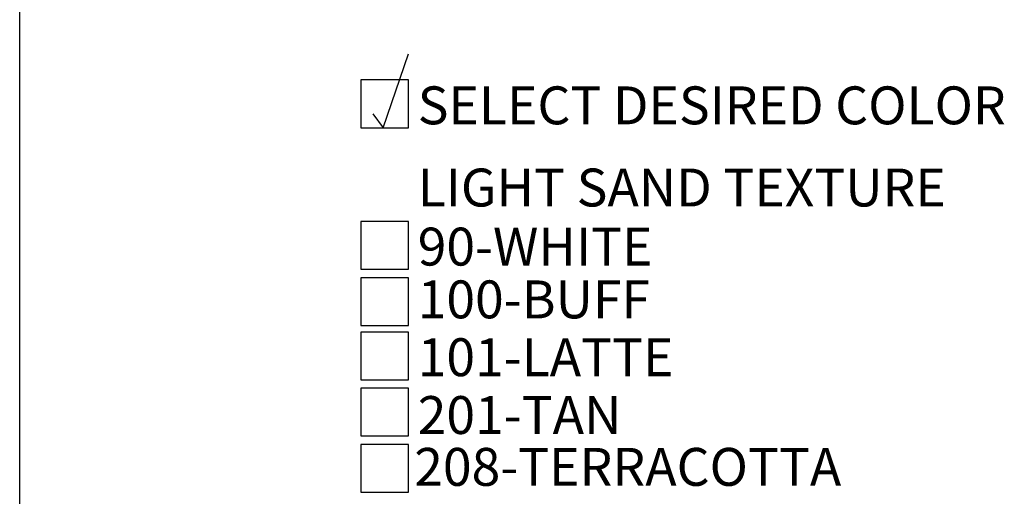
# Model space of a CAD drawing. Extents: x 0 to 223, y -4 to 280.
# Drawn here: x 0 to 62, y 202 to 232 of the extents above; entities that cross this region are included whole.
import ezdxf

# ---------------------------------------------------------------- set-up
doc = ezdxf.new("R2010")
doc.units = 0
doc.layers.get('0').update_dxf_attribs({"linetype": 'CONTINUOUS'})
for name, color, linetype in [('600-LOGO$0$FRAME', 7, 'CONTINUOUS'), ('CADdetails-2-FINELIGHT', 2, 'CONTINUOUS'), ('CADdetails-3-LIGHT', 3, 'CONTINUOUS'), ('CADdetails-4-MEDIUM', 4, 'CONTINUOUS'), ('CADdetails-7-VERYFINE', 7, 'CONTINUOUS')]:
    doc.layers.add(name, color=color, linetype=linetype)
doc.styles.add('CADdetails-NOTES', font='ARIALN.TTF', dxfattribs={"height": 2.38})

# ---------------------------------------------------------------- blocks, each defined once
blk = doc.blocks.new('600-LOGO')
at = {"layer": '600-LOGO$0$FRAME'}
blk.add_line((0, 0), (2.842170943040401e-14, 280), dxfattribs=at)

msp = doc.modelspace()

# ---------------------------------------------------------------- linework, layer by layer
at = {"layer": 'CADdetails-3-LIGHT'}
msp.add_lwpolyline([(21.42627809788814, 225.2940809685483), (24.42627809788814, 225.2940809685483), (24.42627809788814, 228.2940809685483), (21.42627809788814, 228.2940809685483)], close=True, dxfattribs=at)
msp.add_lwpolyline([(21.42627809788814, 225.2940809685483), (24.42627809788814, 225.2940809685483), (24.42627809788814, 228.2940809685483), (21.42627809788814, 228.2940809685483)], close=True, dxfattribs=at)
at = {"layer": 'CADdetails-4-MEDIUM'}
for p, q in [((22.84604178490986, 225.2940809685483), (24.42962243906231, 229.928745516387)), ((22.84604178490986, 225.2940809685483), (24.42962243906231, 229.928745516387)), ((22.19076611706419, 226.166488183479), (22.84604178490986, 225.2940809685483)), ((22.19076611706419, 226.166488183479), (22.84604178490986, 225.2940809685483))]:
    msp.add_line(p, q, dxfattribs=at)
at = {"layer": 'CADdetails-7-VERYFINE'}
for points in [[(21.42627809788814, 216.4080694726449), (24.42627809788814, 216.4080694726449), (24.42627809788814, 219.4080694726449), (21.42627809788814, 219.4080694726449)], [(21.42627809788814, 212.8660651537524), (24.42627809788814, 212.8660651537524), (24.42627809788814, 215.8660651537524), (21.42627809788814, 215.8660651537524)], [(21.42627809788814, 209.4612356371761), (24.42627809788814, 209.4612356371761), (24.42627809788814, 212.4612356371761), (21.42627809788814, 212.4612356371761)], [(21.42627809788814, 205.9348031668067), (24.42627809788814, 205.9348031668067), (24.42627809788814, 208.9348031668067), (21.42627809788814, 208.9348031668067)], [(21.42627809788814, 202.4083727162968), (24.42627809788814, 202.4083727162968), (24.42627809788814, 205.4083727162968), (21.42627809788814, 205.4083727162968)]]:
    msp.add_lwpolyline(points, close=True, dxfattribs=at)

# ---------------------------------------------------------------- block references
msp.add_blockref('600-LOGO', (0, 0))

# ---------------------------------------------------------------- texts
at = {"layer": 'CADdetails-2-FINELIGHT', "style": 'CADdetails-NOTES'}
msp.add_text('SELECT DESIRED COLOR', height=2.38, dxfattribs=at).set_placement((25.00867469809936, 225.5051214452562))
at = {"layer": 'CADdetails-7-VERYFINE', "style": 'CADdetails-NOTES'}
for s, p in [('LIGHT SAND TEXTURE', (25.00867469809936, 220.3453889895732)), ('90-WHITE ', (25.00867469809936, 216.6358421516501)), ('100-BUFF ', (25.00867469809936, 213.3203081716142)), ('101-LATTE', (25.00867469809936, 209.6890083161812)), ('201-TAN', (25.00867469809936, 206.0577084607482)), ('208-TERRACOTTA', (24.79116138166268, 202.8025648624237))]:
    msp.add_text(s, height=2.38, dxfattribs=at).set_placement(p)

doc.saveas('drawing.dxf')
